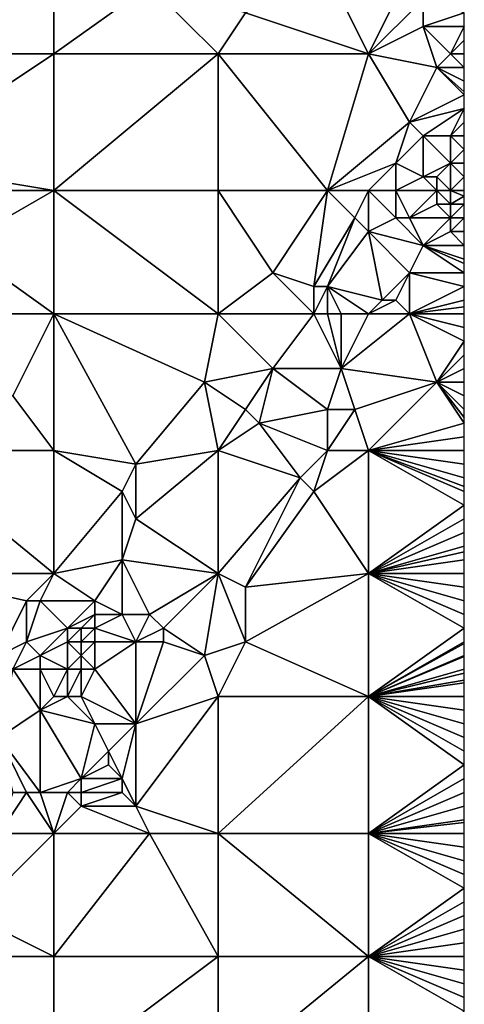
# Model space of a CAD drawing. Units: metres. Extents: x 73750 to 74375, y 342000 to 342500.
# Drawn here: x 74342 to 74375, y 342360 to 342432 of the extents above; entities that cross this region are included whole.
import ezdxf

# ---------------------------------------------------------------- set-up
doc = ezdxf.new("R2010")
doc.units = ezdxf.units.M
doc.layers.add('Terrain', color=15, linetype='Continuous')

msp = doc.modelspace()

# ---------------------------------------------------------------- linework, layer by layer
at = {"layer": 'Terrain'}
for points in [[(74334, 342429, 343.21), (74345, 342429, 343.26), (74345, 342438, 343.35), (74334, 342429, 343.21)], [(74334, 342438, 343.18), (74334, 342429, 343.21), (74345, 342438, 343.35), (74334, 342438, 343.18)], [(74345, 342438, 343.35), (74345, 342429, 343.26), (74352, 342434, 343.17), (74345, 342438, 343.35)], [(74368, 342429, 342.8), (74365, 342435, 342.97), (74359, 342432, 343.21), (74368, 342429, 342.8)], [(74368, 342429, 342.8), (74371, 342435, 342.79), (74365, 342435, 342.97), (74368, 342429, 342.8)], [(74368, 342429, 342.8), (74372, 342433, 342.85), (74371, 342435, 342.79), (74368, 342429, 342.8)], [(74357, 342429, 343.08), (74352, 342434, 343.17), (74345, 342429, 343.26), (74357, 342429, 343.08)], [(74359, 342432, 343.21), (74352, 342434, 343.17), (74357, 342429, 343.08), (74359, 342432, 343.21)], [(74368, 342429, 342.8), (74372, 342431, 342.66), (74372, 342433, 342.85), (74368, 342429, 342.8)], [(74372, 342431, 342.66), (74375, 342432, 342.73), (74372, 342433, 342.85), (74372, 342431, 342.66)], [(74368, 342429, 342.8), (74359, 342432, 343.21), (74357, 342429, 343.08), (74368, 342429, 342.8)], [(74375, 342431, 342.75), (74375, 342432, 342.73), (74372, 342431, 342.66), (74375, 342431, 342.75)], [(74373, 342428, 342.76), (74372, 342431, 342.66), (74368, 342429, 342.8), (74373, 342428, 342.76)], [(74373, 342428, 342.76), (74374, 342429, 342.71), (74372, 342431, 342.66), (74373, 342428, 342.76)], [(74374, 342429, 342.71), (74375, 342431, 342.75), (74372, 342431, 342.66), (74374, 342429, 342.71)], [(74374, 342429, 342.71), (74375, 342430, 342.69), (74375, 342431, 342.75), (74374, 342429, 342.71)], [(74375, 342429, 342.56), (74375, 342430, 342.69), (74374, 342429, 342.71), (74375, 342429, 342.56)], [(74333, 342421, 343.34), (74345, 342419, 343.22), (74345, 342429, 343.26), (74333, 342421, 343.34)], [(74333, 342421, 343.34), (74345, 342429, 343.26), (74334, 342429, 343.21), (74333, 342421, 343.34)], [(74345, 342419, 343.22), (74357, 342429, 343.08), (74345, 342429, 343.26), (74345, 342419, 343.22)], [(74357, 342419, 342.97), (74357, 342429, 343.08), (74345, 342419, 343.22), (74357, 342419, 342.97)], [(74365, 342419, 342.81), (74368, 342429, 342.8), (74357, 342429, 343.08), (74365, 342419, 342.81)], [(74365, 342419, 342.81), (74357, 342429, 343.08), (74357, 342419, 342.97), (74365, 342419, 342.81)], [(74365, 342419, 342.81), (74371, 342424, 342.83), (74368, 342429, 342.8), (74365, 342419, 342.81)], [(74371, 342424, 342.83), (74373, 342428, 342.76), (74368, 342429, 342.8), (74371, 342424, 342.83)], [(74373, 342428, 342.76), (74375, 342428, 342.45), (74374, 342429, 342.71), (74373, 342428, 342.76)], [(74375, 342428, 342.45), (74375, 342429, 342.56), (74374, 342429, 342.71), (74375, 342428, 342.45)], [(74371, 342424, 342.83), (74375, 342426, 342.25), (74373, 342428, 342.76), (74371, 342424, 342.83)], [(74373, 342428, 342.76), (74375, 342426, 342.25), (74375, 342426.222, 342.272), (74373, 342428, 342.76)], [(74373, 342428, 342.76), (74375, 342426.222, 342.272), (74375, 342427, 342.35), (74373, 342428, 342.76)], [(74373, 342428, 342.76), (74375, 342427, 342.35), (74375, 342428, 342.45), (74373, 342428, 342.76)], [(74371, 342424, 342.83), (74375, 342425, 342.19), (74375, 342426, 342.25), (74371, 342424, 342.83)], [(74372, 342423, 342.66), (74375, 342425, 342.19), (74371, 342424, 342.83), (74372, 342423, 342.66)], [(74374, 342423, 342.24), (74375, 342425, 342.19), (74372, 342423, 342.66), (74374, 342423, 342.24)], [(74374, 342423, 342.24), (74375, 342424, 342.15), (74375, 342425, 342.19), (74374, 342423, 342.24)], [(74365, 342419, 342.81), (74370, 342421, 342.89), (74371, 342424, 342.83), (74365, 342419, 342.81)], [(74370, 342421, 342.89), (74372, 342423, 342.66), (74371, 342424, 342.83), (74370, 342421, 342.89)], [(74374, 342423, 342.24), (74375, 342423, 342.14), (74375, 342424, 342.15), (74374, 342423, 342.24)], [(74372, 342420, 342.63), (74372, 342423, 342.66), (74370, 342421, 342.89), (74372, 342420, 342.63)], [(74372, 342420, 342.63), (74374, 342421, 342.25), (74372, 342423, 342.66), (74372, 342420, 342.63)], [(74374, 342421, 342.25), (74374, 342423, 342.24), (74372, 342423, 342.66), (74374, 342421, 342.25)], [(74374, 342421, 342.25), (74375, 342422, 342.16), (74374, 342423, 342.24), (74374, 342421, 342.25)], [(74374, 342423, 342.24), (74375, 342422, 342.16), (74375, 342423, 342.14), (74374, 342423, 342.24)], [(74374, 342421, 342.25), (74375, 342421, 342.2), (74375, 342422, 342.16), (74374, 342421, 342.25)], [(74334, 342419, 343.31), (74345, 342419, 343.22), (74333, 342421, 343.34), (74334, 342419, 343.31)], [(74368, 342419, 342.9), (74370, 342421, 342.89), (74365, 342419, 342.81), (74368, 342419, 342.9)], [(74368, 342419, 342.9), (74370, 342419, 342.71), (74370, 342421, 342.89), (74368, 342419, 342.9)], [(74370, 342419, 342.71), (74372, 342420, 342.63), (74370, 342421, 342.89), (74370, 342419, 342.71)], [(74373, 342420, 342.4), (74374, 342421, 342.25), (74372, 342420, 342.63), (74373, 342420, 342.4)], [(74374, 342419, 342.19), (74374, 342421, 342.25), (74373, 342420, 342.4), (74374, 342419, 342.19)], [(74374, 342419, 342.19), (74375, 342420, 342.16), (74374, 342421, 342.25), (74374, 342419, 342.19)], [(74374, 342421, 342.25), (74375, 342420, 342.16), (74375, 342421, 342.2), (74374, 342421, 342.25)], [(74373, 342419, 342.17), (74372, 342420, 342.63), (74370, 342419, 342.71), (74373, 342419, 342.17)], [(74373, 342419, 342.17), (74373, 342420, 342.4), (74372, 342420, 342.63), (74373, 342419, 342.17)], [(74374, 342419, 342.19), (74373, 342420, 342.4), (74373, 342419, 342.17), (74374, 342419, 342.19)], [(74375, 342419, 342.22), (74375, 342420, 342.16), (74374, 342419, 342.19), (74375, 342419, 342.22)], [(74334, 342419, 343.31), (74338, 342415, 343.16), (74345, 342419, 343.22), (74334, 342419, 343.31)], [(74345, 342419, 343.22), (74338, 342415, 343.16), (74345, 342410, 343.1), (74345, 342419, 343.22)], [(74345, 342419, 343.22), (74345, 342410, 343.1), (74357, 342410, 342.94), (74345, 342419, 343.22)], [(74357, 342419, 342.97), (74345, 342419, 343.22), (74357, 342410, 342.94), (74357, 342419, 342.97)], [(74357, 342419, 342.97), (74357, 342410, 342.94), (74361, 342413, 342.87), (74357, 342419, 342.97)], [(74365, 342419, 342.81), (74357, 342419, 342.97), (74361, 342413, 342.87), (74365, 342419, 342.81)], [(74365, 342419, 342.81), (74361, 342413, 342.87), (74364, 342412, 343.01), (74365, 342419, 342.81)], [(74365, 342419, 342.81), (74364, 342412, 343.01), (74367, 342417, 342.89), (74365, 342419, 342.81)], [(74368, 342419, 342.9), (74365, 342419, 342.81), (74367, 342417, 342.89), (74368, 342419, 342.9)], [(74368, 342419, 342.9), (74367, 342417, 342.89), (74368, 342416, 342.78), (74368, 342419, 342.9)], [(74368, 342419, 342.9), (74368, 342416, 342.78), (74370, 342417, 342.58), (74368, 342419, 342.9)], [(74368, 342419, 342.9), (74370, 342417, 342.58), (74370, 342419, 342.71), (74368, 342419, 342.9)], [(74373, 342419, 342.17), (74370, 342419, 342.71), (74371, 342417, 342.19), (74373, 342419, 342.17)], [(74370, 342419, 342.71), (74370, 342417, 342.58), (74371, 342417, 342.19), (74370, 342419, 342.71)], [(74373, 342419, 342.17), (74371, 342417, 342.19), (74373, 342418, 342.02), (74373, 342419, 342.17)], [(74374, 342419, 342.19), (74373, 342419, 342.17), (74374, 342418, 342.02), (74374, 342419, 342.19)], [(74373, 342419, 342.17), (74373, 342418, 342.02), (74374, 342418, 342.02), (74373, 342419, 342.17)], [(74375, 342419, 342.22), (74374, 342419, 342.19), (74375, 342418.6, 342.192), (74375, 342419, 342.22)], [(74374, 342419, 342.19), (74374, 342418, 342.02), (74375, 342418.6, 342.192), (74374, 342419, 342.19)], [(74374, 342418, 342.02), (74375, 342418, 342.15), (74375, 342418.6, 342.192), (74374, 342418, 342.02)], [(74374, 342417, 342.07), (74373, 342418, 342.02), (74371, 342417, 342.19), (74374, 342417, 342.07)], [(74374, 342417, 342.07), (74374, 342418, 342.02), (74373, 342418, 342.02), (74374, 342417, 342.07)], [(74374, 342417, 342.07), (74375, 342417, 342.1), (74375, 342418, 342.15), (74374, 342417, 342.07)], [(74374, 342417, 342.07), (74375, 342418, 342.15), (74374, 342418, 342.02), (74374, 342417, 342.07)], [(74365, 342412, 342.9), (74367, 342417, 342.89), (74364, 342412, 343.01), (74365, 342412, 342.9)], [(74365, 342412, 342.9), (74368, 342416, 342.78), (74367, 342417, 342.89), (74365, 342412, 342.9)], [(74368, 342416, 342.78), (74372, 342415, 341.99), (74370, 342417, 342.58), (74368, 342416, 342.78)], [(74372, 342415, 341.99), (74371, 342417, 342.19), (74370, 342417, 342.58), (74372, 342415, 341.99)], [(74372, 342415, 341.99), (74374, 342417, 342.07), (74371, 342417, 342.19), (74372, 342415, 341.99)], [(74372, 342415, 341.99), (74374, 342416, 342.16), (74374, 342417, 342.07), (74372, 342415, 341.99)], [(74374, 342416, 342.16), (74375, 342416, 341.96), (74375, 342417, 342.1), (74374, 342416, 342.16)], [(74374, 342416, 342.16), (74375, 342417, 342.1), (74374, 342417, 342.07), (74374, 342416, 342.16)], [(74365, 342412, 342.9), (74369, 342411, 342.12), (74368, 342416, 342.78), (74365, 342412, 342.9)], [(74368, 342416, 342.78), (74369, 342411, 342.12), (74371, 342413, 342.11), (74368, 342416, 342.78)], [(74368, 342416, 342.78), (74371, 342413, 342.11), (74372, 342415, 341.99), (74368, 342416, 342.78)], [(74375, 342415, 341.89), (74374, 342416, 342.16), (74372, 342415, 341.99), (74375, 342415, 341.89)], [(74375, 342415, 341.89), (74375, 342416, 341.96), (74374, 342416, 342.16), (74375, 342415, 341.89)], [(74334, 342410, 343.28), (74345, 342410, 343.1), (74338, 342415, 343.16), (74334, 342410, 343.28)], [(74371, 342413, 342.11), (74375, 342413, 341.87), (74372, 342415, 341.99), (74371, 342413, 342.11)], [(74375, 342415, 341.89), (74372, 342415, 341.99), (74375, 342414, 341.88), (74375, 342415, 341.89)], [(74372, 342415, 341.99), (74375, 342413, 341.87), (74375, 342413.667, 341.877), (74372, 342415, 341.99)], [(74372, 342415, 341.99), (74375, 342413.667, 341.877), (74375, 342414, 341.88), (74372, 342415, 341.99)], [(74364, 342410, 342.95), (74361, 342413, 342.87), (74357, 342410, 342.94), (74364, 342410, 342.95)], [(74364, 342410, 342.95), (74364, 342412, 343.01), (74361, 342413, 342.87), (74364, 342410, 342.95)], [(74370, 342411, 342.15), (74371, 342413, 342.11), (74369, 342411, 342.12), (74370, 342411, 342.15)], [(74371, 342410, 342.17), (74371, 342413, 342.11), (74370, 342411, 342.15), (74371, 342410, 342.17)], [(74371, 342410, 342.17), (74375, 342412, 341.87), (74371, 342413, 342.11), (74371, 342410, 342.17)], [(74375, 342412, 341.87), (74375, 342413, 341.87), (74371, 342413, 342.11), (74375, 342412, 341.87)], [(74365, 342410, 342.79), (74365, 342412, 342.9), (74364, 342410, 342.95), (74365, 342410, 342.79)], [(74364, 342410, 342.95), (74365, 342412, 342.9), (74364, 342412, 343.01), (74364, 342410, 342.95)], [(74368, 342410, 342.16), (74369, 342411, 342.12), (74365, 342412, 342.9), (74368, 342410, 342.16)], [(74368, 342410, 342.16), (74365, 342412, 342.9), (74366, 342410, 342.54), (74368, 342410, 342.16)], [(74366, 342410, 342.54), (74365, 342412, 342.9), (74365, 342410, 342.79), (74366, 342410, 342.54)], [(74371, 342410, 342.17), (74375, 342411, 341.94), (74375, 342412, 341.87), (74371, 342410, 342.17)], [(74368, 342410, 342.16), (74371, 342410, 342.17), (74370, 342411, 342.15), (74368, 342410, 342.16)], [(74368, 342410, 342.16), (74370, 342411, 342.15), (74369, 342411, 342.12), (74368, 342410, 342.16)], [(74371, 342410, 342.17), (74375, 342410.5, 341.94), (74375, 342411, 341.94), (74371, 342410, 342.17)], [(74375, 342410, 341.94), (74375, 342410.5, 341.94), (74371, 342410, 342.17), (74375, 342410, 341.94)], [(74334, 342410, 343.28), (74342, 342404, 343.32), (74345, 342410, 343.1), (74334, 342410, 343.28)], [(74345, 342410, 343.1), (74342, 342404, 343.32), (74345, 342400, 343.28), (74345, 342410, 343.1)], [(74351, 342399, 343.13), (74356, 342405, 342.95), (74345, 342410, 343.1), (74351, 342399, 343.13)], [(74351, 342399, 343.13), (74345, 342410, 343.1), (74345, 342400, 343.28), (74351, 342399, 343.13)], [(74357, 342410, 342.94), (74345, 342410, 343.1), (74356, 342405, 342.95), (74357, 342410, 342.94)], [(74361, 342406, 342.96), (74357, 342410, 342.94), (74356, 342405, 342.95), (74361, 342406, 342.96)], [(74364, 342410, 342.95), (74357, 342410, 342.94), (74361, 342406, 342.96), (74364, 342410, 342.95)], [(74364, 342410, 342.95), (74361, 342406, 342.96), (74366, 342406, 342.27), (74364, 342410, 342.95)], [(74365, 342410, 342.79), (74364, 342410, 342.95), (74366, 342406, 342.27), (74365, 342410, 342.79)], [(74366, 342410, 342.54), (74365, 342410, 342.79), (74366, 342406, 342.27), (74366, 342410, 342.54)], [(74368, 342410, 342.16), (74366, 342410, 342.54), (74366, 342406, 342.27), (74368, 342410, 342.16)], [(74368, 342410, 342.16), (74366, 342406, 342.27), (74371, 342410, 342.17), (74368, 342410, 342.16)], [(74371, 342410, 342.17), (74366, 342406, 342.27), (74373, 342405, 342.04), (74371, 342410, 342.17)], [(74375, 342410, 341.94), (74371, 342410, 342.17), (74375, 342409, 341.95), (74375, 342410, 341.94)], [(74371, 342410, 342.17), (74373, 342405, 342.04), (74375, 342408, 341.97), (74371, 342410, 342.17)], [(74371, 342410, 342.17), (74375, 342408, 341.97), (74375, 342409, 341.95), (74371, 342410, 342.17)], [(74373, 342405, 342.04), (74375, 342407, 341.98), (74375, 342408, 341.97), (74373, 342405, 342.04)], [(74373, 342405, 342.04), (74375, 342406, 342.01), (74375, 342407, 341.98), (74373, 342405, 342.04)], [(74359, 342403, 343.16), (74361, 342406, 342.96), (74356, 342405, 342.95), (74359, 342403, 343.16)], [(74360, 342402, 343.03), (74361, 342406, 342.96), (74359, 342403, 343.16), (74360, 342402, 343.03)], [(74360, 342402, 343.03), (74365, 342403, 342.32), (74361, 342406, 342.96), (74360, 342402, 343.03)], [(74365, 342403, 342.32), (74366, 342406, 342.27), (74361, 342406, 342.96), (74365, 342403, 342.32)], [(74367, 342403, 342.21), (74366, 342406, 342.27), (74365, 342403, 342.32), (74367, 342403, 342.21)], [(74367, 342403, 342.21), (74373, 342405, 342.04), (74366, 342406, 342.27), (74367, 342403, 342.21)], [(74373, 342405, 342.04), (74375, 342405, 342.04), (74375, 342406, 342.01), (74373, 342405, 342.04)], [(74351, 342399, 343.13), (74357, 342400, 343.14), (74356, 342405, 342.95), (74351, 342399, 343.13)], [(74359, 342403, 343.16), (74356, 342405, 342.95), (74357, 342400, 343.14), (74359, 342403, 343.16)], [(74368, 342400, 342.21), (74373, 342405, 342.04), (74367, 342403, 342.21), (74368, 342400, 342.21)], [(74368, 342400, 342.21), (74375, 342402, 342.13), (74373, 342405, 342.04), (74368, 342400, 342.21)], [(74373, 342405, 342.04), (74375, 342402, 342.13), (74375, 342402.4, 342.118), (74373, 342405, 342.04)], [(74373, 342405, 342.04), (74375, 342402.4, 342.118), (74375, 342403, 342.1), (74373, 342405, 342.04)], [(74373, 342405, 342.04), (74375, 342403, 342.1), (74375, 342404, 342.08), (74373, 342405, 342.04)], [(74373, 342405, 342.04), (74375, 342404, 342.08), (74375, 342405, 342.04), (74373, 342405, 342.04)], [(74334, 342400, 343.32), (74345, 342400, 343.28), (74342, 342404, 343.32), (74334, 342400, 343.32)], [(74360, 342402, 343.03), (74359, 342403, 343.16), (74357, 342400, 343.14), (74360, 342402, 343.03)], [(74365, 342400, 342.26), (74365, 342403, 342.32), (74360, 342402, 343.03), (74365, 342400, 342.26)], [(74368, 342400, 342.21), (74367, 342403, 342.21), (74365, 342400, 342.26), (74368, 342400, 342.21)], [(74365, 342400, 342.26), (74367, 342403, 342.21), (74365, 342403, 342.32), (74365, 342400, 342.26)], [(74363, 342398, 342.39), (74360, 342402, 343.03), (74357, 342400, 343.14), (74363, 342398, 342.39)], [(74363, 342398, 342.39), (74365, 342400, 342.26), (74360, 342402, 343.03), (74363, 342398, 342.39)], [(74368, 342400, 342.21), (74375, 342401, 342.15), (74375, 342402, 342.13), (74368, 342400, 342.21)], [(74368, 342400, 342.21), (74375, 342400, 342.16), (74375, 342401, 342.15), (74368, 342400, 342.21)], [(74334, 342391, 343.41), (74345, 342391, 343.4), (74334, 342400, 343.32), (74334, 342391, 343.41)], [(74345, 342391, 343.4), (74345, 342400, 343.28), (74334, 342400, 343.32), (74345, 342391, 343.4)], [(74350, 342397, 343.33), (74351, 342399, 343.13), (74345, 342400, 343.28), (74350, 342397, 343.33)], [(74350, 342397, 343.33), (74345, 342400, 343.28), (74345, 342391, 343.4), (74350, 342397, 343.33)], [(74357, 342391, 342.84), (74357, 342400, 343.14), (74351, 342395, 343.57), (74357, 342391, 342.84)], [(74351, 342395, 343.57), (74357, 342400, 343.14), (74351, 342399, 343.13), (74351, 342395, 343.57)], [(74363, 342398, 342.39), (74357, 342400, 343.14), (74357, 342391, 342.84), (74363, 342398, 342.39)], [(74364, 342397, 342.36), (74365, 342400, 342.26), (74363, 342398, 342.39), (74364, 342397, 342.36)], [(74368, 342391, 342.56), (74368, 342400, 342.21), (74364, 342397, 342.36), (74368, 342391, 342.56)], [(74364, 342397, 342.36), (74368, 342400, 342.21), (74365, 342400, 342.26), (74364, 342397, 342.36)], [(74368, 342391, 342.56), (74375, 342396, 342.2), (74368, 342400, 342.21), (74368, 342391, 342.56)], [(74375, 342396, 342.2), (74375, 342397, 342.19), (74368, 342400, 342.21), (74375, 342396, 342.2)], [(74375, 342397, 342.19), (74375, 342397.375, 342.186), (74368, 342400, 342.21), (74375, 342397, 342.19)], [(74375, 342397.375, 342.186), (74375, 342398, 342.18), (74368, 342400, 342.21), (74375, 342397.375, 342.186)], [(74375, 342398, 342.18), (74375, 342399, 342.17), (74368, 342400, 342.21), (74375, 342398, 342.18)], [(74375, 342399, 342.17), (74375, 342400, 342.16), (74368, 342400, 342.21), (74375, 342399, 342.17)], [(74351, 342395, 343.57), (74351, 342399, 343.13), (74350, 342397, 343.33), (74351, 342395, 343.57)], [(74359, 342390, 342.7), (74363, 342398, 342.39), (74357, 342391, 342.84), (74359, 342390, 342.7)], [(74359, 342390, 342.7), (74364, 342397, 342.36), (74363, 342398, 342.39), (74359, 342390, 342.7)], [(74350, 342392, 343.61), (74350, 342397, 343.33), (74345, 342391, 343.4), (74350, 342392, 343.61)], [(74350, 342392, 343.61), (74351, 342395, 343.57), (74350, 342397, 343.33), (74350, 342392, 343.61)], [(74359, 342390, 342.7), (74368, 342391, 342.56), (74364, 342397, 342.36), (74359, 342390, 342.7)], [(74368, 342391, 342.56), (74375, 342395, 342.23), (74375, 342396, 342.2), (74368, 342391, 342.56)], [(74357, 342391, 342.84), (74351, 342395, 343.57), (74350, 342392, 343.61), (74357, 342391, 342.84)], [(74368, 342391, 342.56), (74375, 342394, 342.27), (74375, 342395, 342.23), (74368, 342391, 342.56)], [(74368, 342391, 342.56), (74375, 342393, 342.32), (74375, 342394, 342.27), (74368, 342391, 342.56)], [(74368, 342391, 342.56), (74375, 342392.583, 342.337), (74375, 342393, 342.32), (74368, 342391, 342.56)], [(74368, 342391, 342.56), (74375, 342392, 342.36), (74375, 342392.583, 342.337), (74368, 342391, 342.56)], [(74348, 342389, 343.63), (74350, 342392, 343.61), (74345, 342391, 343.4), (74348, 342389, 343.63)], [(74350, 342388, 343.34), (74350, 342392, 343.61), (74348, 342389, 343.63), (74350, 342388, 343.34)], [(74352, 342388, 343.57), (74350, 342392, 343.61), (74350, 342388, 343.34), (74352, 342388, 343.57)], [(74352, 342388, 343.57), (74357, 342391, 342.84), (74350, 342392, 343.61), (74352, 342388, 343.57)], [(74368, 342391, 342.56), (74375, 342391, 342.39), (74375, 342392, 342.36), (74368, 342391, 342.56)], [(74334, 342391, 343.41), (74341, 342385, 343.59), (74343, 342389, 343.45), (74334, 342391, 343.41)], [(74334, 342391, 343.41), (74343, 342389, 343.45), (74345, 342391, 343.4), (74334, 342391, 343.41)], [(74344, 342389, 343.6), (74345, 342391, 343.4), (74343, 342389, 343.45), (74344, 342389, 343.6)], [(74348, 342389, 343.63), (74345, 342391, 343.4), (74344, 342389, 343.6), (74348, 342389, 343.63)], [(74353, 342387, 343.38), (74357, 342391, 342.84), (74352, 342388, 343.57), (74353, 342387, 343.38)], [(74356, 342385, 343.01), (74357, 342391, 342.84), (74353, 342387, 343.38), (74356, 342385, 343.01)], [(74359, 342386, 342.92), (74357, 342391, 342.84), (74356, 342385, 343.01), (74359, 342386, 342.92)], [(74359, 342386, 342.92), (74359, 342390, 342.7), (74357, 342391, 342.84), (74359, 342386, 342.92)], [(74368, 342382, 343.08), (74368, 342391, 342.56), (74359, 342386, 342.92), (74368, 342382, 343.08)], [(74359, 342386, 342.92), (74368, 342391, 342.56), (74359, 342390, 342.7), (74359, 342386, 342.92)], [(74368, 342382, 343.08), (74375, 342387, 342.62), (74368, 342391, 342.56), (74368, 342382, 343.08)], [(74375, 342387, 342.62), (74375, 342388, 342.55), (74368, 342391, 342.56), (74375, 342387, 342.62)], [(74375, 342388, 342.55), (74375, 342389, 342.48), (74368, 342391, 342.56), (74375, 342388, 342.55)], [(74375, 342389, 342.48), (74375, 342390, 342.43), (74368, 342391, 342.56), (74375, 342389, 342.48)], [(74375, 342390, 342.43), (74375, 342391, 342.39), (74368, 342391, 342.56), (74375, 342390, 342.43)], [(74341, 342385, 343.59), (74343, 342386, 343.59), (74343, 342389, 343.45), (74341, 342385, 343.59)], [(74343, 342386, 343.59), (74344, 342389, 343.6), (74343, 342389, 343.45), (74343, 342386, 343.59)], [(74346, 342387, 343.8), (74344, 342389, 343.6), (74343, 342386, 343.59), (74346, 342387, 343.8)], [(74346, 342387, 343.8), (74348, 342389, 343.63), (74344, 342389, 343.6), (74346, 342387, 343.8)], [(74346, 342387, 343.8), (74348, 342388, 343.63), (74348, 342389, 343.63), (74346, 342387, 343.8)], [(74350, 342388, 343.34), (74348, 342389, 343.63), (74348, 342388, 343.63), (74350, 342388, 343.34)], [(74347, 342387, 343.68), (74348, 342388, 343.63), (74346, 342387, 343.8), (74347, 342387, 343.68)], [(74348, 342387, 343.47), (74348, 342388, 343.63), (74347, 342387, 343.68), (74348, 342387, 343.47)], [(74351, 342386, 343.47), (74350, 342388, 343.34), (74348, 342387, 343.47), (74351, 342386, 343.47)], [(74348, 342387, 343.47), (74350, 342388, 343.34), (74348, 342388, 343.63), (74348, 342387, 343.47)], [(74351, 342386, 343.47), (74352, 342388, 343.57), (74350, 342388, 343.34), (74351, 342386, 343.47)], [(74351, 342386, 343.47), (74353, 342387, 343.38), (74352, 342388, 343.57), (74351, 342386, 343.47)], [(74346, 342387, 343.8), (74343, 342386, 343.59), (74344, 342385, 344.02), (74346, 342387, 343.8)], [(74346, 342386, 343.71), (74346, 342387, 343.8), (74344, 342385, 344.02), (74346, 342386, 343.71)], [(74347, 342386, 343.51), (74347, 342387, 343.68), (74346, 342386, 343.71), (74347, 342386, 343.51)], [(74346, 342386, 343.71), (74347, 342387, 343.68), (74346, 342387, 343.8), (74346, 342386, 343.71)], [(74348, 342386, 343.29), (74348, 342387, 343.47), (74347, 342386, 343.51), (74348, 342386, 343.29)], [(74347, 342386, 343.51), (74348, 342387, 343.47), (74347, 342387, 343.68), (74347, 342386, 343.51)], [(74351, 342386, 343.47), (74348, 342387, 343.47), (74348, 342386, 343.29), (74351, 342386, 343.47)], [(74353, 342386, 343.25), (74353, 342387, 343.38), (74351, 342386, 343.47), (74353, 342386, 343.25)], [(74356, 342385, 343.01), (74353, 342387, 343.38), (74353, 342386, 343.25), (74356, 342385, 343.01)], [(74368, 342382, 343.08), (74375, 342386, 342.68), (74375, 342387, 342.62), (74368, 342382, 343.08)], [(74342, 342384, 343.75), (74343, 342386, 343.59), (74341, 342385, 343.59), (74342, 342384, 343.75)], [(74342, 342384, 343.75), (74344, 342385, 344.02), (74343, 342386, 343.59), (74342, 342384, 343.75)], [(74346, 342384, 343.62), (74346, 342386, 343.71), (74344, 342385, 344.02), (74346, 342384, 343.62)], [(74346, 342384, 343.62), (74347, 342385, 343.44), (74346, 342386, 343.71), (74346, 342384, 343.62)], [(74347, 342385, 343.44), (74347, 342386, 343.51), (74346, 342386, 343.71), (74347, 342385, 343.44)], [(74348, 342384, 343.64), (74348, 342386, 343.29), (74347, 342385, 343.44), (74348, 342384, 343.64)], [(74347, 342385, 343.44), (74348, 342386, 343.29), (74347, 342386, 343.51), (74347, 342385, 343.44)], [(74351, 342380, 343.39), (74351, 342386, 343.47), (74348, 342384, 343.64), (74351, 342380, 343.39)], [(74348, 342384, 343.64), (74351, 342386, 343.47), (74348, 342386, 343.29), (74348, 342384, 343.64)], [(74351, 342380, 343.39), (74356, 342385, 343.01), (74353, 342386, 343.25), (74351, 342380, 343.39)], [(74351, 342380, 343.39), (74353, 342386, 343.25), (74351, 342386, 343.47), (74351, 342380, 343.39)], [(74359, 342386, 342.92), (74356, 342385, 343.01), (74357, 342382, 343.26), (74359, 342386, 342.92)], [(74368, 342382, 343.08), (74359, 342386, 342.92), (74357, 342382, 343.26), (74368, 342382, 343.08)], [(74368, 342382, 343.08), (74375, 342385.875, 342.686), (74375, 342386, 342.68), (74368, 342382, 343.08)], [(74368, 342382, 343.08), (74375, 342385, 342.73), (74375, 342385.875, 342.686), (74368, 342382, 343.08)], [(74344, 342384, 343.92), (74344, 342385, 344.02), (74342, 342384, 343.75), (74344, 342384, 343.92)], [(74346, 342384, 343.62), (74344, 342385, 344.02), (74344, 342384, 343.92), (74346, 342384, 343.62)], [(74347, 342384, 343.54), (74347, 342385, 343.44), (74346, 342384, 343.62), (74347, 342384, 343.54)], [(74348, 342384, 343.64), (74347, 342385, 343.44), (74347, 342384, 343.54), (74348, 342384, 343.64)], [(74351, 342380, 343.39), (74357, 342382, 343.26), (74356, 342385, 343.01), (74351, 342380, 343.39)], [(74368, 342382, 343.08), (74375, 342384.923, 342.735), (74375, 342385, 342.73), (74368, 342382, 343.08)], [(74368, 342382, 343.08), (74375, 342384, 342.79), (74375, 342384.923, 342.735), (74368, 342382, 343.08)], [(74341, 342379, 343.92), (74344, 342381, 343.96), (74342, 342384, 343.75), (74341, 342379, 343.92)], [(74344, 342381, 343.96), (74344, 342384, 343.92), (74342, 342384, 343.75), (74344, 342381, 343.96)], [(74344, 342381, 343.96), (74345, 342382, 344.13), (74344, 342384, 343.92), (74344, 342381, 343.96)], [(74346, 342384, 343.62), (74344, 342384, 343.92), (74345, 342382, 344.13), (74346, 342384, 343.62)], [(74346, 342382, 343.9), (74346, 342384, 343.62), (74345, 342382, 344.13), (74346, 342382, 343.9)], [(74347, 342382, 343.94), (74347, 342384, 343.54), (74346, 342382, 343.9), (74347, 342382, 343.94)], [(74346, 342382, 343.9), (74347, 342384, 343.54), (74346, 342384, 343.62), (74346, 342382, 343.9)], [(74351, 342380, 343.39), (74348, 342384, 343.64), (74347, 342382, 343.94), (74351, 342380, 343.39)], [(74347, 342382, 343.94), (74348, 342384, 343.64), (74347, 342384, 343.54), (74347, 342382, 343.94)], [(74368, 342382, 343.08), (74375, 342383.714, 342.807), (74375, 342384, 342.79), (74368, 342382, 343.08)], [(74368, 342382, 343.08), (74375, 342383.2, 342.838), (74375, 342383.714, 342.807), (74368, 342382, 343.08)], [(74368, 342382, 343.08), (74375, 342383, 342.85), (74375, 342383.2, 342.838), (74368, 342382, 343.08)], [(74368, 342382, 343.08), (74375, 342382, 342.92), (74375, 342383, 342.85), (74368, 342382, 343.08)], [(74344, 342381, 343.96), (74346, 342382, 343.9), (74345, 342382, 344.13), (74344, 342381, 343.96)], [(74348, 342380, 343.6), (74346, 342382, 343.9), (74344, 342381, 343.96), (74348, 342380, 343.6)], [(74348, 342380, 343.6), (74347, 342382, 343.94), (74346, 342382, 343.9), (74348, 342380, 343.6)], [(74351, 342380, 343.39), (74347, 342382, 343.94), (74348, 342380, 343.6), (74351, 342380, 343.39)], [(74357, 342372, 343.87), (74357, 342382, 343.26), (74351, 342374, 343.86), (74357, 342372, 343.87)], [(74351, 342374, 343.86), (74357, 342382, 343.26), (74351, 342380, 343.39), (74351, 342374, 343.86)], [(74357, 342372, 343.87), (74368, 342382, 343.08), (74357, 342382, 343.26), (74357, 342372, 343.87)], [(74368, 342372, 343.71), (74368, 342382, 343.08), (74357, 342372, 343.87), (74368, 342372, 343.71)], [(74368, 342372, 343.71), (74375, 342377, 343.27), (74368, 342382, 343.08), (74368, 342372, 343.71)], [(74375, 342377, 343.27), (74375, 342378, 343.2), (74368, 342382, 343.08), (74375, 342377, 343.27)], [(74375, 342378, 343.2), (74375, 342379, 343.14), (74368, 342382, 343.08), (74375, 342378, 343.2)], [(74375, 342379, 343.14), (74375, 342380, 343.07), (74368, 342382, 343.08), (74375, 342379, 343.14)], [(74375, 342380, 343.07), (74375, 342381, 342.99), (74368, 342382, 343.08), (74375, 342380, 343.07)], [(74375, 342381, 342.99), (74375, 342382, 342.92), (74368, 342382, 343.08), (74375, 342381, 342.99)], [(74344, 342375, 343.88), (74344, 342381, 343.96), (74341, 342379, 343.92), (74344, 342375, 343.88)], [(74347, 342376, 343.65), (74348, 342380, 343.6), (74344, 342381, 343.96), (74347, 342376, 343.65)], [(74347, 342376, 343.65), (74344, 342381, 343.96), (74344, 342375, 343.88), (74347, 342376, 343.65)], [(74347, 342376, 343.65), (74349, 342378, 343.53), (74348, 342380, 343.6), (74347, 342376, 343.65)], [(74349, 342378, 343.53), (74351, 342380, 343.39), (74348, 342380, 343.6), (74349, 342378, 343.53)], [(74350, 342376, 343.66), (74351, 342380, 343.39), (74349, 342378, 343.53), (74350, 342376, 343.66)], [(74351, 342374, 343.86), (74351, 342380, 343.39), (74350, 342376, 343.66), (74351, 342374, 343.86)], [(74344, 342375, 343.88), (74341, 342379, 343.92), (74343, 342375, 344.04), (74344, 342375, 343.88)], [(74343, 342375, 344.04), (74341, 342379, 343.92), (74342, 342375, 344.15), (74343, 342375, 344.04)], [(74347, 342376, 343.65), (74349, 342377, 343.59), (74349, 342378, 343.53), (74347, 342376, 343.65)], [(74350, 342376, 343.66), (74349, 342378, 343.53), (74349, 342377, 343.59), (74350, 342376, 343.66)], [(74350, 342376, 343.66), (74349, 342377, 343.59), (74347, 342376, 343.65), (74350, 342376, 343.66)], [(74368, 342372, 343.71), (74375, 342376, 343.34), (74375, 342377, 343.27), (74368, 342372, 343.71)], [(74346, 342375, 343.71), (74347, 342376, 343.65), (74344, 342375, 343.88), (74346, 342375, 343.71)], [(74347, 342375, 343.71), (74347, 342376, 343.65), (74346, 342375, 343.71), (74347, 342375, 343.71)], [(74350, 342375, 343.76), (74350, 342376, 343.66), (74347, 342375, 343.71), (74350, 342375, 343.76)], [(74347, 342375, 343.71), (74350, 342376, 343.66), (74347, 342376, 343.65), (74347, 342375, 343.71)], [(74351, 342374, 343.86), (74350, 342376, 343.66), (74350, 342375, 343.76), (74351, 342374, 343.86)], [(74368, 342372, 343.71), (74375, 342375, 343.4), (74375, 342376, 343.34), (74368, 342372, 343.71)], [(74345, 342372, 343.91), (74343, 342375, 344.04), (74341, 342372, 344.18), (74345, 342372, 343.91)], [(74341, 342372, 344.18), (74343, 342375, 344.04), (74342, 342375, 344.15), (74341, 342372, 344.18)], [(74345, 342372, 343.91), (74344, 342375, 343.88), (74343, 342375, 344.04), (74345, 342372, 343.91)], [(74346, 342375, 343.71), (74344, 342375, 343.88), (74345, 342372, 343.91), (74346, 342375, 343.71)], [(74347, 342374, 343.8), (74346, 342375, 343.71), (74345, 342372, 343.91), (74347, 342374, 343.8)], [(74347, 342374, 343.8), (74347, 342375, 343.71), (74346, 342375, 343.71), (74347, 342374, 343.8)], [(74351, 342374, 343.86), (74350, 342375, 343.76), (74347, 342374, 343.8), (74351, 342374, 343.86)], [(74347, 342374, 343.8), (74350, 342375, 343.76), (74347, 342375, 343.71), (74347, 342374, 343.8)], [(74368, 342372, 343.71), (74375, 342374, 343.46), (74375, 342375, 343.4), (74368, 342372, 343.71)], [(74352, 342372, 343.99), (74347, 342374, 343.8), (74345, 342372, 343.91), (74352, 342372, 343.99)], [(74352, 342372, 343.99), (74351, 342374, 343.86), (74347, 342374, 343.8), (74352, 342372, 343.99)], [(74357, 342372, 343.87), (74351, 342374, 343.86), (74352, 342372, 343.99), (74357, 342372, 343.87)], [(74368, 342372, 343.71), (74375, 342373, 343.54), (74375, 342374, 343.46), (74368, 342372, 343.71)], [(74368, 342372, 343.71), (74375, 342372.8, 343.554), (74375, 342373, 343.54), (74368, 342372, 343.71)], [(74368, 342372, 343.71), (74375, 342372, 343.61), (74375, 342372.8, 343.554), (74368, 342372, 343.71)], [(74345, 342372, 343.91), (74341, 342372, 344.18), (74339, 342366, 344.45), (74345, 342372, 343.91)], [(74345, 342372, 343.91), (74339, 342366, 344.45), (74345, 342363, 344.58), (74345, 342372, 343.91)], [(74352, 342372, 343.99), (74345, 342363, 344.58), (74357, 342363, 344.4), (74352, 342372, 343.99)], [(74352, 342372, 343.99), (74345, 342372, 343.91), (74345, 342363, 344.58), (74352, 342372, 343.99)], [(74357, 342372, 343.87), (74352, 342372, 343.99), (74357, 342363, 344.4), (74357, 342372, 343.87)], [(74368, 342363, 344.31), (74357, 342372, 343.87), (74357, 342363, 344.4), (74368, 342363, 344.31)], [(74368, 342372, 343.71), (74357, 342372, 343.87), (74368, 342363, 344.31), (74368, 342372, 343.71)], [(74368, 342372, 343.71), (74368, 342363, 344.31), (74375, 342368, 343.87), (74368, 342372, 343.71)], [(74368, 342372, 343.71), (74375, 342368, 343.87), (74375, 342369, 343.81), (74368, 342372, 343.71)], [(74368, 342372, 343.71), (74375, 342369, 343.81), (74375, 342370, 343.75), (74368, 342372, 343.71)], [(74368, 342372, 343.71), (74375, 342370, 343.75), (74375, 342371, 343.67), (74368, 342372, 343.71)], [(74368, 342372, 343.71), (74375, 342371, 343.67), (74375, 342372, 343.61), (74368, 342372, 343.71)], [(74368, 342363, 344.31), (74375, 342367, 343.92), (74375, 342368, 343.87), (74368, 342363, 344.31)], [(74368, 342363, 344.31), (74375, 342366, 343.98), (74375, 342367, 343.92), (74368, 342363, 344.31)], [(74334, 342363, 344.78), (74345, 342363, 344.58), (74339, 342366, 344.45), (74334, 342363, 344.78)], [(74368, 342363, 344.31), (74375, 342365, 344.03), (74375, 342366, 343.98), (74368, 342363, 344.31)], [(74368, 342363, 344.31), (74375, 342364, 344.09), (74375, 342365, 344.03), (74368, 342363, 344.31)], [(74368, 342363, 344.31), (74375, 342363, 344.14), (74375, 342364, 344.09), (74368, 342363, 344.31)], [(74334, 342354, 345.32), (74345, 342354, 345.16), (74334, 342363, 344.78), (74334, 342354, 345.32)], [(74334, 342363, 344.78), (74345, 342354, 345.16), (74345, 342363, 344.58), (74334, 342363, 344.78)], [(74345, 342354, 345.16), (74357, 342363, 344.4), (74345, 342363, 344.58), (74345, 342354, 345.16)], [(74357, 342354, 345.06), (74357, 342363, 344.4), (74345, 342354, 345.16), (74357, 342354, 345.06)], [(74357, 342354, 345.06), (74368, 342363, 344.31), (74357, 342363, 344.4), (74357, 342354, 345.06)], [(74368, 342354, 344.93), (74368, 342363, 344.31), (74357, 342354, 345.06), (74368, 342354, 344.93)], [(74368, 342354, 344.93), (74375, 342359, 344.41), (74368, 342363, 344.31), (74368, 342354, 344.93)], [(74375, 342359, 344.41), (74375, 342360, 344.35), (74368, 342363, 344.31), (74375, 342359, 344.41)], [(74375, 342360, 344.35), (74375, 342361, 344.28), (74368, 342363, 344.31), (74375, 342360, 344.35)], [(74375, 342361, 344.28), (74375, 342362, 344.21), (74368, 342363, 344.31), (74375, 342361, 344.28)], [(74375, 342362, 344.21), (74375, 342363, 344.14), (74368, 342363, 344.31), (74375, 342362, 344.21)]]:
    msp.add_3dface(points, dxfattribs=at)

doc.saveas('drawing.dxf')
